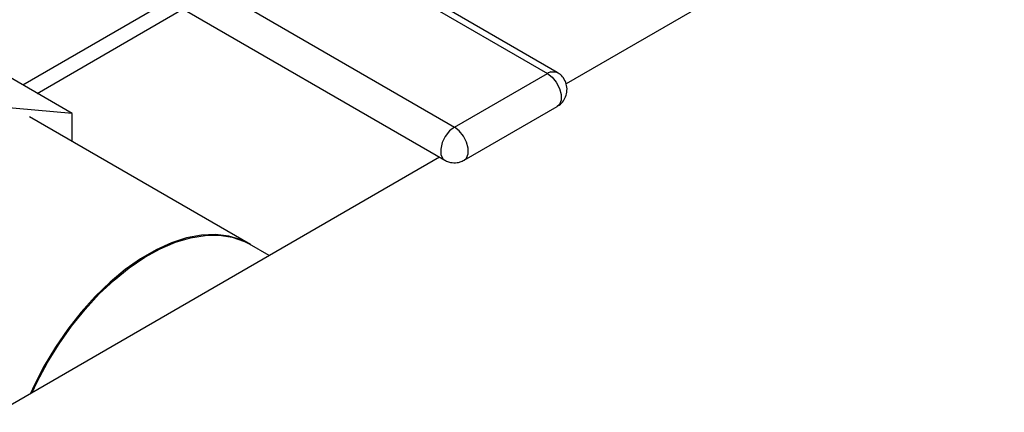
# Model space of a CAD drawing. Extents: x 0.4 to 10.6, y 0.4 to 8.1.
# Drawn here: x 3.6 to 3.9, y 5.1 to 5.3 of the extents above; entities that cross this region are included whole.
import ezdxf

# ---------------------------------------------------------------- set-up
doc = ezdxf.new("R2010")
doc.units = 0
doc.linetypes.add('SLD-SOLID', pattern=[0])
doc.layers.get('0').update_dxf_attribs({"linetype": 'CONTINUOUS'})

msp = doc.modelspace()

# ---------------------------------------------------------------- linework, layer by layer
at = {"color": 7, "linetype": 'SLD-SOLID'}
for p, q in [((3.80597, 5.24456), (3.62619, 5.34835)), ((3.62331, 5.34806), (3.80309, 5.24428)), ((3.59609, 5.33235), (3.77587, 5.22856)), ((3.96488, 5.33145), (3.80859, 5.24123)), ((3.59321, 5.32267), (3.773, 5.21889)), ((3.64939, 5.24088), (3.69214, 5.26556)), ((3.65363, 5.23843), (3.69639, 5.26311)), ((3.66383, 5.23254), (3.63059, 5.25173)), ((3.77587, 5.22856), (3.80309, 5.24428)), ((3.66383, 5.23254), (3.62172, 5.23631)), ((3.77875, 5.21889), (3.80597, 5.2346)), ((3.71612, 5.1942), (3.65139, 5.23156)), ((3.66383, 5.22439), (3.66383, 5.23254)), ((3.77144, 5.21978), (3.5721, 5.1047)), ((3.72162, 5.19102), (3.71585, 5.19435))]:
    msp.add_line(p, q, dxfattribs=at)
at = {"color": 8, "linetype": 'SLD-SOLID', "flags": 128}
for points in [[(3.80415, 5.24472), (3.80546, 5.24476), (3.80597, 5.24456)], [(3.80309, 5.24428), (3.80449, 5.24319), (3.80571, 5.24167), (3.80662, 5.2399), (3.8071, 5.23808), (3.8071, 5.23645), (3.80662, 5.2352), (3.80597, 5.2346)], [(3.77587, 5.22856), (3.77444, 5.22743), (3.77319, 5.22585), (3.77229, 5.22401), (3.77184, 5.22215), (3.77191, 5.22051), (3.77249, 5.2193), (3.773, 5.21889)], [(3.77874, 5.21888), (3.77939, 5.21948), (3.77988, 5.22074), (3.77988, 5.22237), (3.77939, 5.22418), (3.77848, 5.22595), (3.77726, 5.22747), (3.77587, 5.22856)]]:
    msp.add_lwpolyline(points, dxfattribs=at)
at = {"color": 7, "linetype": 'SLD-SOLID', "flags": 128}
for points in [[(3.71585, 5.19435), (3.71335, 5.19557), (3.70973, 5.19666), (3.70584, 5.19712), (3.70171, 5.19694), (3.69741, 5.19613), (3.69297, 5.1947), (3.68845, 5.19266), (3.68391, 5.19003), (3.67939, 5.18686), (3.67495, 5.18317), (3.67064, 5.17901), (3.66652, 5.17442), (3.66263, 5.16947), (3.65901, 5.16421), (3.65571, 5.15869), (3.65277, 5.15299), (3.65169, 5.15065)], [(3.65214, 5.15091), (3.65362, 5.15404), (3.65664, 5.1597), (3.66001, 5.16517), (3.66368, 5.17037), (3.66763, 5.17525), (3.6718, 5.17975), (3.67613, 5.18382), (3.68059, 5.18741), (3.68512, 5.19047), (3.68966, 5.19297), (3.69417, 5.19489), (3.69858, 5.1962), (3.70286, 5.19687), (3.70694, 5.19692), (3.71078, 5.19633), (3.71433, 5.19511), (3.71612, 5.1942)]]:
    msp.add_lwpolyline(points, dxfattribs=at)
at = {"color": 7, "linetype": 'SLD-SOLID'}
msp.add_arc((3.80533, 5.24049), 0.0044, 105.5683, 120.5079, dxfattribs=at)
for points, knots in [([(3.80595, 5.23463), (3.80603, 5.23466), (3.80664, 5.23493), (3.80757, 5.23587), (3.80853, 5.23741), (3.80894, 5.23927), (3.80873, 5.24121), (3.80789, 5.24291), (3.80687, 5.24403), (3.80616, 5.24442), (3.80595, 5.24453)], [0, 0, 0, 0, 0.022534, 0.166134, 0.317944, 0.473797, 0.632723, 0.796535, 0.941549, 1, 1, 1, 1]), ([(3.77301, 5.21891), (3.77317, 5.21881), (3.77369, 5.21848), (3.7743, 5.21833), (3.77472, 5.21823)], [0, 0, 0, 0, 0.303428, 1, 1, 1, 1]), ([(3.77472, 5.21823), (3.77535, 5.21816), (3.7763, 5.21806), (3.77767, 5.21835), (3.77834, 5.21871), (3.77873, 5.21891)], [0, 0, 0, 0, 0.4577, 0.68328, 1, 1, 1, 1])]:
    msp.add_open_spline(points, degree=3, knots=knots, dxfattribs=at)

doc.saveas('drawing.dxf')
